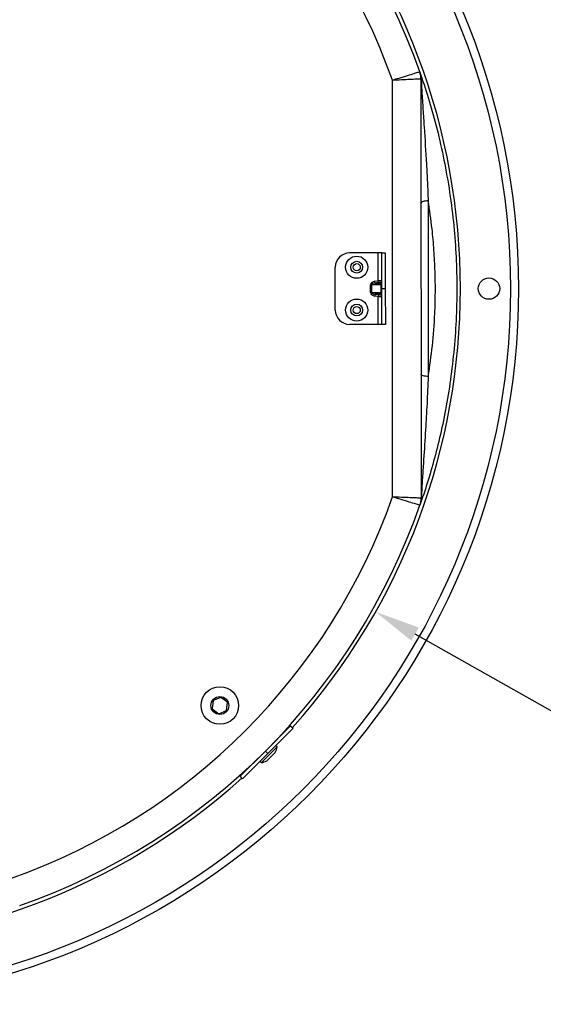
# Model space of a CAD drawing. Units: inches. Extents: x 0.4 to 66.2, y 0.2 to 51.5.
# Drawn here: x 25.3 to 31.1, y 34.3 to 45.2 of the extents above; entities that cross this region are included whole.
import ezdxf

# ---------------------------------------------------------------- set-up
doc = ezdxf.new("R2010")
doc.units = ezdxf.units.IN
doc.header["$PDSIZE"] = -1
doc.styles.add('Arial', font='ARIALUNI.ttf')
doc.dimstyles.new('Atlas', dxfattribs={"dimtxt": 0.5, "dimasz": 0.5, "dimexe": 0, "dimexo": 0.0625, "dimgap": 0.25, "dimtad": 0, "dimtih": 1, "dimtoh": 1, "dimdec": 4, "dimrnd": 1e-09, "dimzin": 12, "dimdsep": 46, "dimlunit": 4, "dimtxsty": 'Arial', "dimcen": 0.09, "dimadec": 0, "dimazin": 3, "dimtfac": 1, "dimtdec": 4, "dimtofl": 0, "dimtmove": 0, "dimatfit": 3, "dimfxl": 1, "dimfrac": 1, "dimtolj": 1, "dimtzin": 12, "dimarcsym": 0})

# ---------------------------------------------------------------- blocks, each defined once
blk = doc.blocks.new('_D_6')
at = {"color": 0, "lineweight": -2, "transparency": 16777216}
for p, q in [((32.561, 47.839), (30.155, 46.427)), ((35.881, 47.839), (32.561, 47.839)), ((22.924, 42.095), (22.924, 42.275)), ((22.834, 42.185), (23.014, 42.185))]:
    blk.add_line(p, q, dxfattribs=at)
at = {"color": 0, "transparency": 16777216}
blk.add_solid([(30.113, 46.499), (30.197, 46.356), (29.723, 46.174)], dxfattribs=at)
at = {"layer": 'Defpoints', "color": 0, "transparency": 16777216}
for p in [(29.723, 46.174), (16.125, 38.195)]:
    blk.add_point(p, dxfattribs=at)
at = {"color": 0, "transparency": 16777216, "insert": (36.131, 48.414), "char_height": 0.5, "attachment_point": 1, "style": 'Arial'}
blk.add_mtext('\\A1;∅1\'-3{\\H1x;\\S3#4;}" [∅400]', dxfattribs=at)
blk = doc.blocks.new('_D_7')
at = {"color": 0, "lineweight": -2, "transparency": 16777216}
for p, q in [((22.924, 42.095), (22.924, 42.275)), ((22.834, 42.185), (23.014, 42.185)), ((31.57, 37.307), (29.669, 38.38)), ((34.97, 37.307), (31.57, 37.307))]:
    blk.add_line(p, q, dxfattribs=at)
at = {"color": 0, "transparency": 16777216}
blk.add_solid([(29.71, 38.453), (29.628, 38.307), (29.233, 38.626)], dxfattribs=at)
at = {"layer": 'Defpoints', "color": 0, "transparency": 16777216}
for p in [(16.615, 45.744), (29.233, 38.626)]:
    blk.add_point(p, dxfattribs=at)
at = {"color": 0, "transparency": 16777216, "insert": (35.22, 37.879), "char_height": 0.5, "attachment_point": 1, "style": 'Arial'}
blk.add_mtext('\\A1;∅1\'-2{\\H1x;\\S1#2;}" [∅368]', dxfattribs=at)

msp = doc.modelspace()

# ---------------------------------------------------------------- linework, layer by layer
at = {"color": 7, "linetype": 'Continuous', "lineweight": 25}
for p, q in [((29.42063, 39.89131), (29.41911, 44.48231)), ((29.73405, 44.49587), (29.73557, 39.87795)), ((29.81323, 43.1541), (29.81386, 41.21977)), ((29.26227, 42.58043), (28.94733, 42.58033)), ((29.30164, 42.58044), (29.26227, 42.58043)), ((29.26237, 42.27202), (29.26227, 42.58043)), ((29.30164, 42.58044), (29.34101, 42.58046)), ((29.30177, 42.18677), (29.30164, 42.58044)), ((29.34101, 42.58046), (29.34113, 42.18678)), ((28.79007, 41.9504), (28.78991, 42.42281)), ((29.18913, 42.22927), (29.17652, 42.22926)), ((29.17655, 42.14419), (29.17652, 42.22926)), ((29.29467, 42.2293), (29.18913, 42.22927)), ((29.18913, 42.22927), (29.18915, 42.1442)), ((29.22733, 42.26805), (29.26237, 42.27202)), ((29.22952, 42.24867), (29.22733, 42.26805)), ((29.26457, 42.25263), (29.22952, 42.24867)), ((29.22952, 42.24867), (29.28425, 42.24868)), ((29.26457, 42.25263), (29.26237, 42.27202)), ((29.28425, 42.24868), (29.28425, 42.2522)), ((29.30175, 42.2293), (29.29467, 42.2293)), ((29.2947, 42.14423), (29.29467, 42.2293)), ((29.18915, 42.1442), (29.17655, 42.14419)), ((29.18915, 42.1442), (29.2947, 42.14423)), ((29.22956, 42.12483), (29.22738, 42.10544)), ((29.26243, 42.1015), (29.22738, 42.10544)), ((29.28429, 42.12485), (29.22956, 42.12483)), ((29.22956, 42.12483), (29.26461, 42.12088)), ((29.26461, 42.12088), (29.26243, 42.1015)), ((29.26253, 41.79308), (29.26243, 42.1015)), ((29.28429, 42.12133), (29.28429, 42.12485)), ((29.30178, 42.14424), (29.2947, 42.14423)), ((29.30177, 42.18677), (29.34113, 42.18678)), ((29.3019, 41.7931), (29.30177, 42.18677)), ((29.34113, 42.18678), (29.34126, 41.79311)), ((29.26253, 41.79308), (28.94759, 41.79298)), ((29.3019, 41.7931), (29.26253, 41.79308)), ((29.34126, 41.79311), (29.3019, 41.7931)), ((27.44628, 37.64783), (27.43515, 37.5576)), ((27.52998, 37.68331), (27.44628, 37.64783)), ((27.60256, 37.62856), (27.52998, 37.68331)), ((27.43515, 37.5576), (27.50773, 37.50285)), ((27.50773, 37.50285), (27.59143, 37.53832)), ((27.59143, 37.53832), (27.60256, 37.62856)), ((28.02009, 37.09218), (28.29836, 37.37064)), ((28.32621, 37.34281), (28.04793, 37.06435)), ((28.29836, 37.37064), (28.32621, 37.34281)), ((28.14812, 37.13676), (28.00061, 36.98915)), ((28.06461, 37.13673), (28.06442, 37.13692)), ((28.14812, 37.13676), (28.1342, 37.15067)), ((27.74181, 36.81371), (28.02009, 37.09218)), ((28.04793, 37.06435), (27.76965, 36.78589)), ((27.97396, 37.04644), (27.97397, 37.04643)), ((27.97537, 37.04782), (27.97556, 37.04762)), ((28.04793, 37.06435), (28.02009, 37.09218)), ((28.04127, 36.98752), (28.12476, 37.07106)), ((27.96167, 36.97803), (27.97559, 36.96411)), ((28.00061, 36.98915), (27.97559, 36.96411)), ((27.76965, 36.78589), (27.74181, 36.81371))]:
    msp.add_line(p, q, dxfattribs=at)
at = {"color": 8, "linetype": 'Continuous', "lineweight": 25}
msp.add_line((28.03623, 36.98387), (28.1284, 37.0761), dxfattribs=at)
at = {"color": 7, "linetype": 'Continuous', "lineweight": 25, "flags": 128}
for points in [[(29.81323, 43.1541), (29.79787, 43.1536), (29.7831, 43.15213), (29.76948, 43.14974), (29.75755, 43.14653), (29.74776, 43.14262), (29.74049, 43.13816), (29.73601, 43.13332), (29.7345, 43.12829)], [(29.81386, 41.21977), (29.7985, 41.22027), (29.78373, 41.22173), (29.77012, 41.22411), (29.75819, 41.22731), (29.74839, 41.23122), (29.74112, 41.23567), (29.73663, 41.24051), (29.73512, 41.24554)]]:
    msp.add_lwpolyline(points, dxfattribs=at)
at = {"color": 7, "linetype": 'Continuous', "lineweight": 25}
for centre, radius in [((22.92424, 42.18467), 7.88334), ((22.92424, 42.18467), 7.79476), ((29.02612, 42.42288), 0.12204), ((29.02612, 42.42288), 0.0652), ((29.02612, 42.42288), 0.03937), ((30.48279, 42.18716), 0.1181), ((29.02627, 41.95047), 0.12204), ((29.02627, 41.95047), 0.0652), ((29.02627, 41.95047), 0.03937), ((27.51885, 37.59308), 0.20668), ((27.51885, 37.59308), 0.09842)]:
    msp.add_circle(centre, radius, dxfattribs=at)
for centre, radius, start, end in [((22.92424, 42.18467), 7.20425, 19.370469, 70.667239), ((22.92424, 42.18467), 6.88931, 19.481805, 70.555903), ((22.92424, 42.18467), 7.24361, 318.13429, 41.903418), ((29.49784, 44.4958), 0.2362, 0.018854, 19.370469), ((29.74681, 44.49618), 0.01276, 181.382357, 217.101158), ((28.94738, 42.42286), 0.15747, 90.018854, 180.018854), ((29.28217, 42.27166), 0.01957, 276.106721, 359.795652), ((29.28217, 42.26814), 0.01957, 276.106721, 359.795652), ((29.28222, 42.10538), 0.01957, 0.242056, 83.930987), ((29.28222, 42.10187), 0.01957, 0.242056, 83.930987), ((28.94754, 41.95045), 0.15747, 180.018854, 270.018854), ((22.92424, 42.18467), 6.88931, 289.481805, 340.555903), ((29.49936, 39.87787), 0.2362, 340.667239, 0.018854), ((29.74833, 39.87765), 0.01276, 142.93655, 178.655351), ((22.92424, 42.18467), 7.20425, 289.370469, 340.667239), ((27.94198, 37.17023), 0.20884, 333.209198, 350.776247), ((28.11083, 37.08497), 0.01968, 315.018854, 333.209198), ((27.94198, 37.17023), 0.20884, 279.261461, 296.82851), ((28.02735, 37.00143), 0.01968, 296.82851, 315.018854), ((22.92424, 42.18467), 7.24361, 228.13429, 311.903418)]:
    msp.add_arc(centre, radius, start, end, dxfattribs=at)
for centre, major_axis, ratio, start_param, end_param in [((29.23802, 42.22928), (0.06149, 0.00002), 0.6401844, 1.74532925, 3.14159265), ((29.23802, 42.22928), (0.04889, 0.00002), 0.40259019, 1.74532925, 3.14159265), ((29.26237, 42.26935), (0.03937, 0.00225), 0.06751301, 6.27935733, 7.85015365), ((29.26457, 42.24997), (0.01968, 0.00227), 0.13372277, 6.26781318, 7.83860951), ((29.28207, 42.2293), (-0.00001, 0.01968), 0.6401844, 4.71238898, 6.10865238), ((29.23805, 42.14421), (0.06149, 0.00002), 0.6401844, 3.14159265, 4.53785606), ((29.23805, 42.14421), (0.04889, 0.00002), 0.40259019, 3.14159265, 4.53785606), ((29.26243, 42.10416), (0.03937, -0.00222), 0.06751301, 4.71621696, 6.28701329), ((29.26461, 42.12355), (0.01968, -0.00226), 0.13372277, 4.7277611, 6.29855743), ((29.2821, 42.14423), (-0.00001, 0.01968), 0.6401844, 3.31612558, 4.71238898)]:
    msp.add_ellipse(centre, major_axis=major_axis, ratio=ratio, start_param=start_param, end_param=end_param, dxfattribs=at)
for points, knots in [([(29.72068, 44.57414), (29.71742, 44.57315), (29.7109, 44.57118), (29.66014, 44.55579), (29.5851, 44.533), (29.5004, 44.50718), (29.44308, 44.48965), (29.4195, 44.48242), (29.41911, 44.48231)], [0, 0, 0, 0, 0.2122249, 0.42382284, 0.63584717, 0.84987659, 0.99755195, 1, 1, 1, 1]), ([(29.73405, 44.49587), (29.73065, 44.49573), (29.72385, 44.49544), (29.67085, 44.49316), (29.59251, 44.48979), (29.50404, 44.48597), (29.44415, 44.48339), (29.41952, 44.48232), (29.41911, 44.48231)], [0, 0, 0, 0, 0.212227361, 0.423825484, 0.635847802, 0.84987568, 0.997551909, 1, 1, 1, 1]), ([(29.72068, 44.57414), (29.7519, 44.48203), (29.81434, 44.29782), (29.90246, 43.98537), (29.98053, 43.6503), (30.04531, 43.29492), (30.09239, 42.93575), (30.12024, 42.57882), (30.13092, 42.22993), (30.12494, 41.87776), (30.10102, 41.52708), (30.06093, 41.1824), (30.00667, 40.85147), (29.94, 40.53829), (29.86449, 40.24565), (29.79057, 39.99901), (29.74235, 39.85833), (29.72225, 39.79968)], [0, 0, 0, 0, 0.07282163, 0.14564095, 0.21777423, 0.29015087, 0.36225382, 0.42707327, 0.49209775, 0.55691167, 0.62319412, 0.68969866, 0.75600035, 0.82162219, 0.88743264, 0.95306892, 1, 1, 1, 1]), ([(29.73663, 44.48848), (29.73711, 44.47579), (29.73878, 44.43126), (29.74552, 44.31846), (29.75583, 44.16151), (29.77353, 43.89835), (29.79006, 43.63246), (29.80445, 43.35845), (29.8103, 43.22228), (29.81323, 43.1541)], [0, 0, 0, 0, 0.02568988, 0.09007928, 0.23997442, 0.39053387, 0.7055681, 0.85257801, 1, 1, 1, 1]), ([(29.81386, 41.21977), (29.83031, 41.33163), (29.86349, 41.55726), (29.88631, 41.86967), (29.89362, 42.14342), (29.89076, 42.37714), (29.87845, 42.61163), (29.85506, 42.87408), (29.82853, 43.05167), (29.81323, 43.1541)], [0, 0, 0, 0, 0.17905734, 0.36121147, 0.47799054, 0.59476921, 0.71527061, 0.8357762, 1, 1, 1, 1]), ([(29.81386, 41.21977), (29.80951, 41.11969), (29.8008, 40.91948), (29.78344, 40.61461), (29.76651, 40.35293), (29.75339, 40.1552), (29.74571, 40.0361), (29.74138, 39.96077), (29.73888, 39.90845), (29.73829, 39.88992), (29.73814, 39.88534)], [0, 0, 0, 0, 0.21701592, 0.4341322, 0.68921388, 0.82742513, 0.89481628, 0.96175609, 0.99054328, 1, 1, 1, 1]), ([(29.72225, 39.79968), (29.71899, 39.80066), (29.71247, 39.80263), (29.66169, 39.81798), (29.58665, 39.84073), (29.50193, 39.86649), (29.44459, 39.88399), (29.42101, 39.89119), (29.42063, 39.89131)], [0, 0, 0, 0, 0.2122249, 0.42382284, 0.63584717, 0.84987659, 0.99755195, 1, 1, 1, 1]), ([(29.73557, 39.87795), (29.73216, 39.87809), (29.72537, 39.87838), (29.67237, 39.88063), (29.59402, 39.88394), (29.50556, 39.8877), (29.44567, 39.89025), (29.42103, 39.89129), (29.42063, 39.89131)], [0, 0, 0, 0, 0.21222736, 0.42382548, 0.6358478, 0.84987568, 0.99755191, 1, 1, 1, 1])]:
    msp.add_open_spline(points, degree=3, knots=knots, dxfattribs=at)

# ---------------------------------------------------------------- dimensions: what is measured, and where the dimension line sits
for p1, p2, picture, middle in [((16.12501, 38.19499), (29.72346, 46.17435), '_D_6', (38.65479, 47.83916)), ((16.61522, 45.74364), (29.23326, 38.62571), '_D_7', (37.66461, 37.30728))]:
    dim = msp.add_diameter_dim_2p(p1=p1, p2=p2, dimstyle='Atlas')
    dim.commit()
    dim.dimension.update_dxf_attribs({"geometry": picture, "text_midpoint": middle, "dimtype": 163})

doc.saveas('drawing.dxf')
